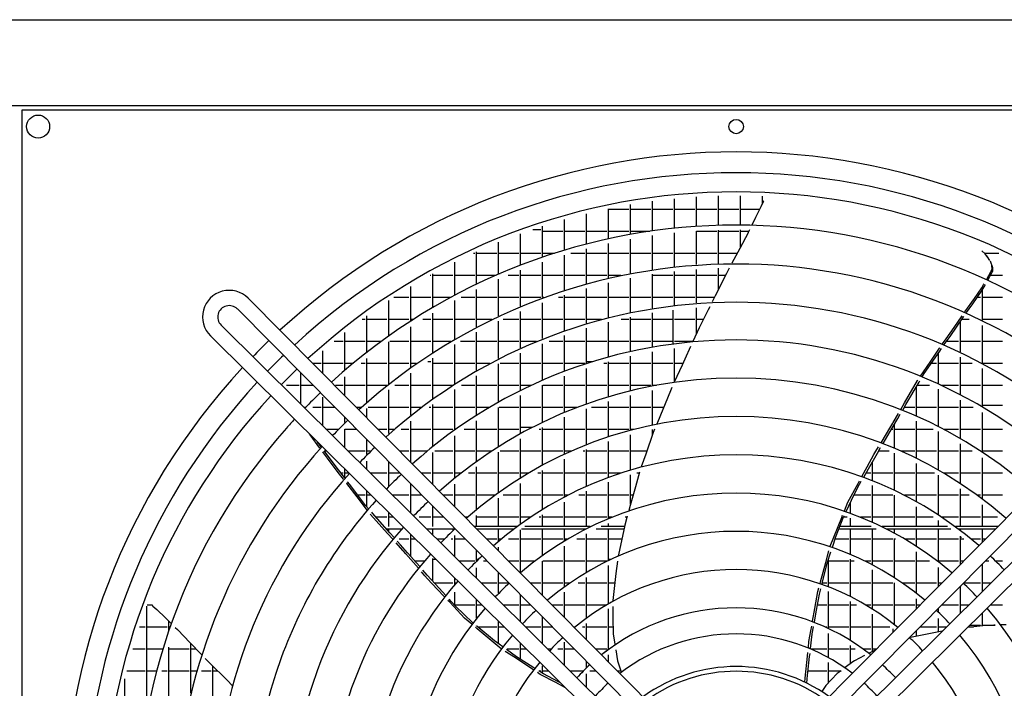
# Model space of a CAD drawing. Units: inches. Extents: x -2305 to 5850, y -2998 to 2964.
# Drawn here: x 2425 to 2940, y -503 to -153 of the extents above; entities that cross this region are included whole.
import ezdxf

# ---------------------------------------------------------------- set-up
doc = ezdxf.new("R2010")
doc.units = ezdxf.units.IN
doc.layers.add('1', color=7, linetype='Continuous')

# ---------------------------------------------------------------- blocks, each defined once
blk = doc.blocks.new('Draufsicht_1', base_point=(3372.5, 2490))
at = {"color": 7, "linetype": 'Continuous'}
blk.add_line((8608.2, -1835.8), (38288.4, -1835.8), dxfattribs=at)
at = {"color": 3, "linetype": 'Continuous'}
blk.add_line((38616.3, -2377.4), (8560.1, -2377.4), dxfattribs=at)
at = {"color": 2, "linetype": 'Continuous'}
for p, q in [((29114.1, -2404.5), (29114.1, -11371.1)), ((38080.7, -2404.5), (29114.1, -2404.5))]:
    blk.add_line(p, q, dxfattribs=at)
at = {"color": 6, "linetype": 'Continuous'}
for p, q in [((33210.6, -3144.4), (33210.6, -2959.8)), ((33348.6, -3132.7), (33348.6, -2948.6)), ((33486.6, -3126.3), (33486.6, -2942.3)), ((33624.6, -3124.7), (33624.6, -2940.9)), ((33762.6, -2988.1), (33762.6, -2944.2)), ((32796.6, -3210.8), (32796.6, -3022.9)), ((32796.6, -3025.7), (32923.8, -3025.7)), ((32934.6, -3183.4), (32934.6, -2996.8)), ((32934.6, -3025.7), (33061.8, -3025.7)), ((33072.6, -3161.3), (33072.6, -2975.8)), ((33072.6, -3025.7), (33199.8, -3025.7)), ((33210.6, -3025.7), (33337.8, -3025.7)), ((33348.6, -3025.7), (33475.8, -3025.7)), ((33486.6, -3025.7), (33613.8, -3025.7)), ((33624.6, -3025.7), (33745.8, -3025.7)), ((33752.8, -3011.4), (33719.5, -3078.8)), ((33766.4, -2979.1), (33752.8, -3011.4)), ((33767.2, -2977.3), (33766.4, -2979.1)), ((33767.7, -2976.6), (33767.2, -2977.3)), ((33768.3, -2975.9), (33767.7, -2976.6)), ((33769.8, -2974.8), (33768.3, -2975.9)), ((33771.5, -2974), (33769.8, -2974.8)), ((32658.6, -3243.5), (32658.6, -3054.1)), ((33719.5, -3078.8), (33696.2, -3125.9)), ((32382.6, -3326.2), (32382.6, -3132.5)), ((32520.6, -3282), (32520.6, -3090.6)), ((32244.6, -3376.3), (32244.6, -3180)), ((32321.6, -3152.9), (32371.8, -3152.9)), ((32382.6, -3163.7), (32509.8, -3163.7)), ((32520.6, -3163.7), (32647.8, -3163.7)), ((32658.6, -3163.7), (32785.8, -3163.7)), ((32796.6, -3163.7), (32923.8, -3163.7)), ((32934.6, -3163.7), (33055.9, -3163.7)), ((33072.6, -3404), (33072.6, -3191.6)), ((33210.6, -3385.8), (33210.6, -3174.6)), ((33348.6, -3373.4), (33348.6, -3162.7)), ((33348.6, -3163.7), (33475.8, -3163.7)), ((33486.6, -3366.4), (33486.6, -3156.3)), ((33486.6, -3163.7), (33613.8, -3163.7)), ((33672, -3174.8), (33620.1, -3271.9)), ((33624.6, -3263.5), (33624.6, -3154.7)), ((33624.6, -3163.7), (33677.5, -3163.7)), ((33673.5, -3171.7), (33672, -3174.8)), ((33681.6, -3155.4), (33673.5, -3171.7)), ((32106.6, -3432.7), (32106.6, -3233.4)), ((32658.6, -3492.2), (32658.6, -3274.6)), ((32796.6, -3456.8), (32796.6, -3241.4)), ((32934.6, -3427.6), (32934.6, -3213.8)), ((33620.1, -3271.9), (33570.5, -3364.7)), ((31949.4, -3301.7), (31957.8, -3301.7)), ((31968.6, -3495.6), (31968.6, -3292.9)), ((31968.6, -3301.7), (32095.8, -3301.7)), ((32106.6, -3301.7), (32233.8, -3301.7)), ((32244.6, -3301.7), (32371.8, -3301.7)), ((32382.6, -3301.7), (32456.9, -3301.7)), ((32520.6, -3533.2), (32520.6, -3313.3)), ((32560, -3301.7), (32647.8, -3301.7)), ((32658.6, -3301.7), (32785.8, -3301.7)), ((32796.6, -3301.7), (32923.8, -3301.7)), ((32934.6, -3301.7), (33061.8, -3301.7)), ((33072.6, -3301.7), (33199.8, -3301.7)), ((33210.6, -3301.7), (33337.8, -3301.7)), ((33348.6, -3301.7), (33475.8, -3301.7)), ((33486.6, -3301.7), (33604.2, -3301.7)), ((35160.3, -3305.2), (35139.5, -3287.5)), ((35156.2, -3301.7), (35245.5, -3301.7)), ((35184, -3337.2), (35160.3, -3305.2)), ((35175.5, -3324.9), (35171.4, -3318.7)), ((35190.1, -3347), (35175.5, -3324.9)), ((31830.6, -3565.5), (31830.6, -3358.7)), ((32382.6, -3580.8), (32382.6, -3357.9)), ((33486.6, -3528.5), (33486.6, -3396.4)), ((33554.4, -3394.9), (33536.3, -3428.8)), ((35208.5, -3394.7), (35194, -3352.8)), ((35203.6, -3405), (35201.1, -3378.2)), ((35209.1, -3414.3), (35208.5, -3394.7)), ((31677.6, -3439.7), (31681.8, -3439.7)), ((31692.6, -3642.8), (31692.6, -3431.4)), ((31692.6, -3439.7), (31819.8, -3439.7)), ((31830.6, -3439.7), (31957.8, -3439.7)), ((31968.6, -3439.7), (32090.4, -3439.7)), ((32106.6, -3428.9), (32115.5, -3428.9)), ((32167.1, -3439.7), (32233.8, -3439.7)), ((32244.6, -3634.9), (32244.6, -3408.5)), ((32244.6, -3439.7), (32371.8, -3439.7)), ((32382.6, -3439.7), (32509.8, -3439.7)), ((32520.6, -3439.7), (32647.8, -3439.7)), ((32658.6, -3439.7), (32785.8, -3439.7)), ((32796.6, -3439.7), (32873.9, -3439.7)), ((32934.6, -3672.2), (32934.6, -3458.2)), ((33072.6, -3646.8), (33072.6, -3434.3)), ((33072.6, -3439.7), (33199.8, -3439.7)), ((33210.6, -3627.5), (33210.6, -3416)), ((33210.6, -3439.7), (33337.8, -3439.7)), ((33348.6, -3614.1), (33348.6, -3403.5)), ((33348.6, -3439.7), (33475.8, -3439.7)), ((33536.3, -3428.8), (33466.3, -3569.2)), ((33486.6, -3439.7), (33530.9, -3439.7)), ((35168.2, -3468.3), (35198.6, -3413.9)), ((35176.5, -3472.2), (35205.1, -3421.3)), ((35194.8, -3439.7), (35269.8, -3439.7)), ((35198.6, -3413.9), (35203.6, -3405)), ((35205.1, -3421.3), (35209.1, -3414.3)), ((31554.6, -3727.9), (31554.6, -3511.2)), ((32106.6, -3695.8), (32106.6, -3465.4)), ((32796.6, -3703.9), (32796.6, -3487.7)), ((35092.9, -3585.9), (35140.1, -3518.6)), ((35140.1, -3518.6), (35149.9, -3501.1)), ((35141.6, -3534.2), (35154, -3512.2)), ((35149.9, -3501.1), (35153.5, -3494.6)), ((35154, -3512.2), (35161.7, -3498.4)), ((31448.5, -3577.7), (31543.8, -3577.7)), ((31554.6, -3577.7), (31681.8, -3577.7)), ((31692.6, -3577.7), (31807.9, -3577.7)), ((31871.9, -3577.7), (31957.8, -3577.7)), ((31968.6, -3764.1), (31968.6, -3528.9)), ((31968.6, -3577.7), (32095.8, -3577.7)), ((32106.6, -3577.7), (32233.8, -3577.7)), ((32244.6, -3577.7), (32371.8, -3577.7)), ((32382.6, -3577.7), (32390.9, -3577.7)), ((32481.5, -3577.7), (32509.8, -3577.7)), ((32520.6, -3786.5), (32520.6, -3564.7)), ((32520.6, -3577.7), (32647.8, -3577.7)), ((32658.6, -3741.9), (32658.6, -3523.2)), ((32658.6, -3577.7), (32785.8, -3577.7)), ((32796.6, -3577.7), (32923.8, -3577.7)), ((32934.6, -3577.7), (33061.8, -3577.7)), ((33072.6, -3577.7), (33199.8, -3577.7)), ((33210.6, -3577.7), (33337.8, -3577.7)), ((33348.6, -3577.7), (33462, -3577.7)), ((33466.3, -3569.2), (33446.9, -3607.9)), ((35082.3, -3619.5), (35141.6, -3534.2)), ((35111.4, -3577.7), (35131.8, -3577.7)), ((35142.6, -3721.8), (35142.6, -3532.5)), ((35142.6, -3577.7), (35269.8, -3577.7)), ((31416.6, -3821.6), (31416.6, -3598.7)), ((31830.6, -3840), (31830.6, -3599.5)), ((32382.6, -3837.9), (32382.6, -3612.8)), ((33348.6, -3807.7), (33348.6, -3644.2)), ((33431.5, -3638.8), (33422.5, -3656.8)), ((35033.4, -3670.7), (35092.9, -3585.9)), ((35043.5, -3675.2), (35082.3, -3619.5)), ((31278.6, -3924.7), (31278.6, -3694.5)), ((31692.6, -3924.5), (31692.6, -3677.6)), ((32244.6, -3896.5), (32244.6, -3667.3)), ((32934.6, -3917.8), (32934.6, -3702.7)), ((33072.6, -3890.3), (33072.6, -3677.2)), ((33199.8, -3659.1), (33199.8, -3870.7)), ((33422.5, -3656.8), (33365.5, -3771.3)), ((34939.7, -3824.4), (35024.6, -3702.3)), ((34965.2, -3768), (35015.8, -3695.7)), ((35024.6, -3702.3), (35026, -3700.3)), ((31249.9, -3715.7), (31267.8, -3715.7)), ((31278.6, -3715.7), (31405.8, -3715.7)), ((31416.6, -3715.7), (31543.8, -3715.7)), ((31554.6, -3715.7), (31573.6, -3715.7)), ((31554.6, -4018), (31554.6, -3763.7)), ((31629.9, -3715.7), (31681.8, -3715.7)), ((31692.6, -3715.7), (31819.8, -3715.7)), ((31830.6, -3715.7), (31957.8, -3715.7)), ((31968.6, -3715.7), (32064.7, -3715.7)), ((32106.6, -3963), (32106.6, -3729)), ((32135.1, -3715.7), (32233.8, -3715.7)), ((32244.6, -3715.7), (32371.8, -3715.7)), ((32382.6, -3715.7), (32509.8, -3715.7)), ((32520.6, -3715.7), (32647.8, -3715.7)), ((32658.6, -3715.7), (32751.3, -3715.7)), ((32796.6, -3952), (32796.6, -3734.8)), ((32876, -3715.7), (32923.8, -3715.7)), ((32934.6, -3715.7), (33061.8, -3715.7)), ((33072.6, -3715.7), (33199.8, -3715.7)), ((33210.6, -3715.7), (33337.8, -3715.7)), ((33348.6, -3715.7), (33393.2, -3715.7)), ((34915.3, -3839.1), (34965.2, -3768)), ((35004.6, -3921.8), (35004.6, -3731.1)), ((35015.3, -3715.7), (35059.8, -3715.7)), ((35130.1, -3715.7), (35131.8, -3715.7)), ((35142.6, -3715.7), (35269.8, -3715.7)), ((35142.6, -3991.5), (35142.6, -3755.2)), ((31140.6, -4038.3), (31140.6, -3799.7)), ((31968.6, -4037.7), (31968.6, -3797.9)), ((32520.6, -4041.8), (32520.6, -3818.3)), ((32658.6, -3993.3), (32658.6, -3773.2)), ((33365.5, -3771.3), (33326, -3856.6)), ((34903.8, -3876.1), (34939.7, -3824.4)), ((31074.2, -3853.7), (31129.8, -3853.7)), ((31140.6, -3853.7), (31267.8, -3853.7)), ((31278.6, -3853.7), (31372.3, -3853.7)), ((31416.6, -4121.5), (31416.6, -3858.5)), ((31423.4, -3853.7), (31543.8, -3853.7)), ((31554.6, -3853.7), (31681.8, -3853.7)), ((31692.6, -3853.7), (31807.4, -3853.7)), ((31830.6, -4121.3), (31830.6, -3874.8)), ((31867.1, -3853.7), (31957.8, -3853.7)), ((31968.6, -3853.7), (32095.8, -3853.7)), ((32106.6, -3853.7), (32233.8, -3853.7)), ((32244.6, -3853.7), (32343.9, -3853.7)), ((32382.6, -4098), (32382.6, -3870.3)), ((32424.5, -3853.7), (32509.8, -3853.7)), ((32520.6, -3853.7), (32647.8, -3853.7)), ((32658.6, -3853.7), (32785.8, -3853.7)), ((32796.6, -3853.7), (32923.8, -3853.7)), ((32934.6, -3853.7), (33061.8, -3853.7)), ((33072.6, -3853.7), (33199.8, -3853.7)), ((33210.6, -3853.7), (33327.3, -3853.7)), ((33311.4, -3888.2), (33275, -3966.7)), ((34893.1, -3871.4), (34915.3, -3839.1)), ((34919.3, -3853.7), (34993.8, -3853.7)), ((35004.6, -3853.7), (35131.8, -3853.7)), ((35142.6, -3853.7), (35269.8, -3853.7)), ((31002.6, -4056.5), (31002.6, -3914.7)), ((32244.6, -4162.3), (32244.6, -3929.6)), ((32934.6, -4164.2), (32934.6, -3948.5)), ((33072.6, -4134.2), (33072.6, -3920.7)), ((33210.6, -4105.9), (33210.6, -3899.5)), ((34778.2, -4057.1), (34876, -3916.2)), ((34814.2, -3986.8), (34874.2, -3899.1)), ((34866.6, -4122.2), (34866.6, -3929.7)), ((34874.2, -3899.1), (34875.9, -3896.6)), ((34876, -3916.2), (34886.4, -3901.2)), ((35004.6, -4189.9), (35004.6, -3955)), ((30434.7, -3957.8), (30435.1, -3958.2)), ((30938.7, -3991.7), (30991.8, -3991.7)), ((31002.6, -3991.7), (31129.8, -3991.7)), ((31140.6, -3991.7), (31195.5, -3991.7)), ((31242.8, -3991.7), (31267.8, -3991.7)), ((31278.6, -4236.2), (31278.6, -3962.9)), ((31278.6, -3991.7), (31405.8, -3991.7)), ((31416.6, -3991.7), (31543.8, -3991.7)), ((31554.6, -3991.7), (31592, -3991.7)), ((31661.2, -3980.9), (31681.8, -3980.9)), ((31692.6, -4214.6), (31692.6, -3960.1)), ((31692.6, -3991.7), (31819.8, -3991.7)), ((31830.6, -3991.7), (31957.8, -3991.7)), ((31968.6, -3991.7), (32051.9, -3991.7)), ((32106.6, -4235.4), (32106.6, -3996.6)), ((32116.3, -3991.7), (32233.8, -3991.7)), ((32244.6, -3991.7), (32371.8, -3991.7)), ((32382.6, -3991.7), (32509.8, -3991.7)), ((32520.6, -3991.7), (32647.8, -3991.7)), ((32658.6, -3980.9), (32697, -3980.9)), ((32658.6, -3991.7), (32663.5, -3991.7)), ((32765.9, -3991.7), (32785.8, -3991.7)), ((32796.6, -4201.6), (32796.6, -3983.1)), ((32796.6, -3991.7), (32923.8, -3991.7)), ((32934.6, -3991.7), (33061.8, -3991.7)), ((33072.6, -3991.7), (33199.8, -3991.7)), ((33257.8, -4004), (33207.9, -4111.8)), ((33210.6, -3991.7), (33263.5, -3991.7)), ((33275, -3966.7), (33257.8, -4004)), ((34754.8, -4073.6), (34814.2, -3986.8)), ((34823.6, -3991.7), (34855.8, -3991.7)), ((34866.6, -3991.7), (34993.8, -3991.7)), ((35004.6, -3991.7), (35078.6, -3991.7)), ((35143, -3991.7), (35269.8, -3991.7)), ((30846.6, -4034.8), (30846.6, -4034.8)), ((30864.6, -4248.9), (30864.6, -4053.1)), ((31140.6, -4195.5), (31140.6, -4077.9)), ((31554.6, -4318.6), (31554.6, -4054.9)), ((31968.6, -4318), (31968.6, -4072.1)), ((32520.6, -4299.9), (32520.6, -4073.9)), ((32658.6, -4246.7), (32658.6, -4024.8)), ((34765.8, -4078.1), (34778.2, -4057.1)), ((35142.6, -4266.7), (35142.6, -4025.4)), ((30748, -4133.4), (30748, -4133.4)), ((30775.4, -4129.7), (30853.8, -4129.7)), ((30864.6, -4129.7), (30940.6, -4129.7)), ((31082.8, -4129.7), (31129.8, -4129.7)), ((31140.6, -4129.7), (31267.8, -4129.7)), ((31278.6, -4129.7), (31405.8, -4129.7)), ((31416.6, -4118.9), (31419.9, -4118.9)), ((31454.8, -4129.7), (31543.8, -4129.7)), ((31554.6, -4129.7), (31681.8, -4129.7)), ((31692.6, -4129.7), (31817.3, -4129.7)), ((31830.6, -4118.9), (31834.4, -4118.9)), ((31873.4, -4129.7), (31957.8, -4129.7)), ((31968.6, -4129.7), (32095.8, -4129.7)), ((32106.6, -4129.7), (32233.8, -4129.7)), ((32244.6, -4129.7), (32312.4, -4129.7)), ((32382.6, -4361.8), (32382.6, -4130.7)), ((32385, -4129.7), (32509.8, -4129.7)), ((32520.6, -4129.7), (32647.8, -4129.7)), ((32658.6, -4129.7), (32785.8, -4129.7)), ((32796.6, -4129.7), (32923.8, -4129.7)), ((32934.6, -4129.7), (33061.8, -4129.7)), ((33072.6, -4129.7), (33096.4, -4129.7)), ((34655, -4240.6), (34735.7, -4101.6)), ((34663.3, -4252.4), (34746.3, -4111.3)), ((34735.5, -4129.7), (34809.9, -4129.7)), ((34735.7, -4101.6), (34737.5, -4098.9)), ((34746.3, -4111.3), (34750.4, -4104.2)), ((34882.5, -4129.7), (34993.8, -4129.7)), ((35004.6, -4129.7), (35131.8, -4129.7)), ((35142.6, -4129.7), (35269.8, -4129.7)), ((31416.6, -4434.7), (31416.6, -4159.9)), ((31830.6, -4410.9), (31830.6, -4156.8)), ((32244.6, -4433.1), (32244.6, -4195.8)), ((32934.6, -4411.9), (32934.6, -4195.1)), ((33072.6, -4378.8), (33072.6, -4164.8)), ((33184.5, -4165.5), (33103, -4364.3)), ((33193.2, -4144.3), (33184.5, -4165.5)), ((34728.6, -4323.3), (34728.6, -4141.4)), ((34866.6, -4388.7), (34866.6, -4155.3)), ((31002.6, -4385.4), (31002.6, -4205)), ((31692.6, -4515.4), (31692.6, -4251.3)), ((32796.6, -4453.1), (32796.6, -4232.9)), ((34630.9, -4282.2), (34655, -4240.6)), ((34642.9, -4287.1), (34663.3, -4252.4)), ((35004.6, -4463.8), (35004.6, -4223.9)), ((35126.2, -4256.9), (35131.8, -4256.9)), ((35142.6, -4256.9), (35269.8, -4256.9)), ((30883.7, -4267.7), (30897.6, -4267.7)), ((30939.5, -4267.7), (30991.8, -4267.7)), ((31002.6, -4267.7), (31077.1, -4267.7)), ((31212.1, -4267.7), (31243.2, -4267.7)), ((31278.6, -4334.8), (31278.6, -4276.3)), ((31288.3, -4267.7), (31405.8, -4267.7)), ((31416.6, -4267.7), (31543.8, -4267.7)), ((31554.6, -4267.7), (31620.2, -4267.7)), ((31670.4, -4267.7), (31681.8, -4267.7)), ((31692.6, -4267.7), (31819.8, -4267.7)), ((31830.6, -4267.7), (31957.8, -4267.7)), ((31968.6, -4267.7), (32050.6, -4267.7)), ((32106.6, -4514.6), (32106.6, -4269.8)), ((32110.4, -4267.7), (32233.8, -4267.7)), ((32244.6, -4267.7), (32371.8, -4267.7)), ((32382.6, -4267.7), (32509.8, -4267.7)), ((32520.6, -4267.7), (32601.8, -4267.7)), ((32658.6, -4502.8), (32658.6, -4278.5)), ((32689.5, -4267.7), (32785.8, -4267.7)), ((32796.6, -4267.7), (32923.8, -4267.7)), ((32934.6, -4267.7), (33061.8, -4267.7)), ((33072.6, -4267.7), (33142.6, -4267.7)), ((34583.3, -4364.3), (34615.7, -4308.4)), ((34612.4, -4339), (34627.5, -4313.3)), ((34654.3, -4267.7), (34717.8, -4267.7)), ((34728.6, -4267.7), (34855.8, -4267.7)), ((34866.6, -4267.7), (34993.8, -4267.7)), ((35004.6, -4267.7), (35084.5, -4267.7)), ((35142.6, -4549.6), (35142.6, -4301.6)), ((31140.6, -4363.8), (31140.6, -4331.8)), ((31554.6, -4613.4), (31554.6, -4356.8)), ((31968.6, -4607.2), (31968.6, -4353.4)), ((32520.6, -4562.2), (32520.6, -4332.3)), ((33103, -4364.3), (33099.1, -4373.6)), ((34568.3, -4389.3), (34580, -4369.9)), ((34578.1, -4396.7), (34612.4, -4339)), ((34580, -4369.9), (34583.3, -4364.3)), ((34590.6, -4525), (34590.6, -4375.7)), ((34728.6, -4588.1), (34728.6, -4356.1)), ((30922.6, -4442.7), (30918.2, -4436.8)), ((30984.9, -4525.5), (30922.6, -4442.7)), ((31023, -4405.7), (31098.4, -4405.7)), ((31140.6, -4522.2), (31140.6, -4405.9)), ((31140.8, -4405.7), (31213.8, -4405.7)), ((31348.8, -4405.7), (31405.8, -4405.7)), ((31416.6, -4405.7), (31449.8, -4405.7)), ((31495.7, -4405.7), (31543.8, -4405.7)), ((31554.6, -4405.7), (31681.8, -4405.7)), ((31692.6, -4405.7), (31819.8, -4405.7)), ((31830.6, -4405.7), (31838, -4405.7)), ((31830.6, -4712.4), (31830.6, -4447.6)), ((31889.9, -4405.7), (31957.8, -4405.7)), ((31968.6, -4405.7), (32095.8, -4405.7)), ((32106.6, -4405.7), (32233.8, -4405.7)), ((32244.6, -4394.9), (32316, -4394.9)), ((32361.6, -4405.7), (32371.8, -4405.7)), ((32382.6, -4631.2), (32382.6, -4395.2)), ((32382.6, -4405.7), (32509.8, -4405.7)), ((32520.6, -4405.7), (32647.8, -4405.7)), ((32658.6, -4405.7), (32785.8, -4405.7)), ((32796.6, -4405.7), (32923.8, -4405.7)), ((32934.6, -4405.7), (32957.7, -4405.7)), ((32934.6, -4662.2), (32934.6, -4443)), ((33077.1, -4427.2), (33029.5, -4563.1)), ((33072.6, -4440.2), (33072.6, -4409.6)), ((33085.5, -4406.8), (33077.1, -4427.2)), ((34506.7, -4491.6), (34568.3, -4389.3)), ((34519.1, -4496.3), (34578.1, -4396.7)), ((34572.8, -4405.7), (34579.8, -4405.7)), ((34579.2, -4394.9), (34579.8, -4394.9)), ((34590.6, -4405.7), (34717.8, -4405.7)), ((34728.6, -4405.7), (34833.3, -4405.7)), ((34866.6, -4661.4), (34866.6, -4422.3)), ((34899.2, -4405.7), (34993.8, -4405.7)), ((35004.6, -4405.7), (35131.8, -4405.7)), ((35142.6, -4405.7), (35269.8, -4405.7)), ((30992.3, -4517.4), (30970.6, -4488.8)), ((31278.6, -4564.8), (31278.6, -4471)), ((32244.6, -4711.3), (32244.6, -4467.5)), ((32796.6, -4708), (32796.6, -4484.6)), ((35004.6, -4746), (35004.6, -4498.7)), ((31056.3, -4620.5), (31003.3, -4550)), ((31012.2, -4543.7), (31010.7, -4541.7)), ((31102.1, -4662.2), (31012.2, -4543.7)), ((31012.2, -4543.7), (31026, -4543.7)), ((31162.3, -4543.7), (31267.8, -4543.7)), ((31278.6, -4543.7), (31300.2, -4543.7)), ((31485.5, -4543.7), (31543.8, -4543.7)), ((31554.6, -4543.7), (31658.2, -4543.7)), ((31692.6, -4752.7), (31692.6, -4554.1)), ((31705.2, -4543.7), (31819.8, -4543.7)), ((31830.6, -4543.7), (31957.8, -4543.7)), ((31968.6, -4543.7), (32061.2, -4543.7)), ((32106.6, -4803.6), (32106.6, -4550.1)), ((32116.8, -4543.7), (32233.8, -4543.7)), ((32244.6, -4543.7), (32371.8, -4543.7)), ((32382.6, -4543.7), (32509.8, -4543.7)), ((32520.6, -4543.7), (32561.3, -4543.7)), ((32637.9, -4543.7), (32647.8, -4543.7)), ((32658.6, -4764), (32658.6, -4535.2)), ((32658.6, -4543.7), (32785.8, -4543.7)), ((32796.6, -4543.7), (32923.8, -4543.7)), ((32934.6, -4543.7), (33036.3, -4543.7)), ((33029.5, -4563.1), (33001.4, -4643.3)), ((34419.4, -4643.8), (34461.4, -4566.6)), ((34427.9, -4655), (34483.5, -4558.1)), ((34461.4, -4566.6), (34474.8, -4544.4)), ((34474.8, -4544.4), (34490.9, -4517.7)), ((34483.5, -4558.1), (34503.8, -4522.6)), ((34491.7, -4543.7), (34557, -4543.7)), ((34590.6, -4788.9), (34590.6, -4557.6)), ((34633.5, -4543.7), (34717.8, -4543.7)), ((34728.6, -4543.7), (34855.8, -4543.7)), ((34866.6, -4543.7), (34993.8, -4543.7)), ((35004.6, -4543.7), (35078.1, -4543.7)), ((35142.6, -4543.7), (35269.8, -4543.7)), ((31108.5, -4689.9), (31056.3, -4620.5)), ((31278.6, -4658.9), (31278.6, -4607.7)), ((31416.6, -4766.9), (31416.6, -4610.3)), ((31565, -4623.8), (31565.9, -4623)), ((32520.6, -4830.6), (32520.6, -4595.3)), ((34452.6, -4728.8), (34452.6, -4612)), ((34728.6, -4860), (34728.6, -4621.6)), ((35142.6, -4843.6), (35142.6, -4585.7)), ((31140.2, -4712.3), (31102.1, -4662.2)), ((31132.5, -4721), (31108.5, -4689.9)), ((31116.9, -4681.7), (31129.8, -4681.7)), ((31140.6, -4711.8), (31140.6, -4657.2)), ((31140.6, -4681.7), (31165.3, -4681.7)), ((31301.6, -4681.7), (31405.8, -4681.7)), ((31416.6, -4681.7), (31487.3, -4681.7)), ((31622.3, -4681.7), (31681.8, -4681.7)), ((31692.6, -4681.7), (31819.8, -4681.7)), ((31830.6, -4681.7), (31869.3, -4681.7)), ((31918.1, -4681.7), (31957.8, -4681.7)), ((31968.6, -4909.8), (31968.6, -4644)), ((31968.6, -4681.7), (32095.8, -4681.7)), ((32106.6, -4681.7), (32233.8, -4681.7)), ((32244.6, -4681.7), (32293.4, -4681.7)), ((32353.4, -4681.7), (32371.8, -4681.7)), ((32382.6, -4908.9), (32382.6, -4665.2)), ((32382.6, -4681.7), (32509.8, -4681.7)), ((32520.6, -4681.7), (32647.8, -4681.7)), ((32658.6, -4681.7), (32785.8, -4681.7)), ((32796.6, -4681.7), (32872.4, -4681.7)), ((32934.6, -4878.1), (32934.6, -4693.5)), ((32990.8, -4677.3), (32965.4, -4768.1)), ((32974.6, -4681.7), (32989.6, -4681.7)), ((34386.7, -4703.8), (34419.4, -4643.8)), ((34397.7, -4707.8), (34427.9, -4655)), ((34412.7, -4681.7), (34441.8, -4681.7)), ((34452.6, -4681.7), (34579.8, -4681.7)), ((34590.6, -4681.7), (34717.8, -4681.7)), ((34728.6, -4681.7), (34841.5, -4681.7)), ((34866.6, -4943.5), (34866.6, -4695.8)), ((34901.4, -4681.7), (34993.8, -4681.7)), ((35004.6, -4681.7), (35131.8, -4681.7)), ((35142.6, -4681.7), (35269.8, -4681.7)), ((31152.9, -4747.6), (31151.1, -4745.2)), ((31217.8, -4831.7), (31152.9, -4747.6)), ((31169.7, -4751.1), (31158.7, -4736.7)), ((31273.5, -4887.7), (31169.7, -4751.1)), ((31554.6, -4932.4), (31554.6, -4749.6)), ((31830.6, -4891.9), (31830.6, -4751.4)), ((32244.6, -5000.9), (32244.6, -4746.8)), ((32796.6, -4965.8), (32796.6, -4740.1)), ((34299.2, -4864.4), (34363.1, -4747.1)), ((34352.6, -4786.6), (34372.4, -4752)), ((34363.1, -4747.1), (34372.2, -4730.5)), ((34372.4, -4752), (34382.6, -4734.1)), ((31221.8, -4819.7), (31267.8, -4819.7)), ((31278.6, -4893.4), (31278.6, -4793.9)), ((31278.6, -4819.7), (31304.6, -4819.7)), ((31440.8, -4819.7), (31543.8, -4819.7)), ((31554.6, -4819.7), (31624, -4819.7)), ((31759, -4819.7), (31819.8, -4819.7)), ((31830.6, -4819.7), (31957.8, -4819.7)), ((31968.6, -4819.7), (32084.3, -4819.7)), ((32135.8, -4819.7), (32233.8, -4819.7)), ((32244.6, -4819.7), (32371.8, -4819.7)), ((32382.6, -4819.7), (32509.8, -4819.7)), ((32520.6, -4819.7), (32541.5, -4819.7)), ((32609.2, -4819.7), (32647.8, -4819.7)), ((32658.6, -5018.3), (32658.6, -4796.7)), ((32658.6, -4819.7), (32785.8, -4819.7)), ((32796.6, -4819.7), (32923.8, -4819.7)), ((32965.4, -4768.1), (32932.3, -4886.5)), ((32934.6, -4819.7), (32951, -4819.7)), ((34320.9, -4852.8), (34352.6, -4786.6)), ((34336.8, -4819.7), (34441.8, -4819.7)), ((34452.6, -4989.3), (34452.6, -4761.2)), ((34452.6, -4819.7), (34579.8, -4819.7)), ((34653.3, -4819.7), (34717.8, -4819.7)), ((34728.6, -4819.7), (34855.8, -4819.7)), ((34866.6, -4819.7), (34993.8, -4819.7)), ((35004.6, -5018.3), (35004.6, -4782.1)), ((35004.6, -4819.7), (35059.1, -4819.7)), ((35110.6, -4819.7), (35131.8, -4819.7)), ((35142.6, -4819.7), (35269.8, -4819.7)), ((31281.9, -4914.9), (31217.8, -4831.7)), ((32106.6, -5018.3), (32106.6, -4840.5)), ((32520.6, -5018.3), (32520.6, -4864.6)), ((34277, -4919.6), (34299.2, -4864.4)), ((34287.3, -4923.2), (34320.9, -4852.8)), ((34314.6, -4932.9), (34314.6, -4866.1)), ((34590.6, -5018.3), (34590.6, -4822)), ((35142.6, -5018.3), (35142.6, -4881.2)), ((31289.6, -4905.8), (31273.5, -4887.7)), ((31302.7, -4941.8), (31300.7, -4939.3)), ((31410, -5061.5), (31302.7, -4941.8)), ((31315.2, -4934.8), (31309.7, -4928.5)), ((31423.8, -5057.3), (31315.2, -4934.8)), ((31416.6, -5018.3), (31416.6, -4930.6)), ((31692.6, -5018.3), (31692.6, -4888.9)), ((32932.3, -4886.5), (32923.5, -4917.6)), ((34728.6, -5018.3), (34728.6, -4894.5)), ((31335.5, -4957.7), (31405.8, -4957.7)), ((31416.6, -4957.7), (31443.9, -4957.7)), ((31569.2, -4946.9), (31576.3, -4946.9)), ((31607.7, -4957.7), (31681.8, -4957.7)), ((31692.6, -4957.7), (31760.7, -4957.7)), ((31895.7, -4957.7), (31912.2, -4957.7)), ((31968.6, -5018.3), (31968.6, -4948.8)), ((31968.6, -4957.7), (32095.8, -4957.7)), ((32106.6, -4957.7), (32233.8, -4957.7)), ((32244.6, -4957.7), (32307, -4957.7)), ((32361.7, -4957.7), (32371.8, -4957.7)), ((32382.6, -5018.3), (32382.6, -4944.4)), ((32382.6, -4957.7), (32509.8, -4957.7)), ((32520.6, -4957.7), (32647.8, -4957.7)), ((32658.6, -4957.7), (32785.8, -4957.7)), ((32796.6, -4957.7), (32816.5, -4957.7)), ((32796.6, -5018.3), (32796.6, -4998.3)), ((32911.5, -4960.6), (32898, -5008.9)), ((32900, -4957.7), (32912.3, -4957.7)), ((32913.7, -4952.9), (32911.5, -4960.6)), ((34187.3, -5142.1), (34260.5, -4960.6)), ((34221, -5086.2), (34273.8, -4953.7)), ((34260.5, -4960.6), (34265.7, -4947.4)), ((34272.2, -4957.7), (34294.8, -4957.7)), ((34273.8, -4953.7), (34275, -4950.7)), ((34314.6, -5018.3), (34314.6, -4965)), ((34378.4, -4957.7), (34441.8, -4957.7)), ((34452.6, -4957.7), (34579.8, -4957.7)), ((34590.6, -4957.7), (34717.8, -4957.7)), ((34728.6, -4957.7), (34833.2, -4957.7)), ((34866.6, -5018.3), (34866.6, -4979.6)), ((34887.8, -4957.7), (34993.8, -4957.7)), ((35004.6, -4957.7), (35131.8, -4957.7)), ((35142.6, -4957.7), (35237, -4957.7)), ((35269.8, -4986.3), (35269.8, -4987.3)), ((31402.5, -5033.3), (31497.1, -5033.3)), ((31405.8, -5033.3), (31405.8, -5037)), ((31442.2, -5097.4), (31410, -5061.5)), ((31416.6, -5049.2), (31416.6, -5033.3)), ((31450.5, -5087.5), (31423.8, -5057.3)), ((31554.6, -5205.5), (31554.6, -5067.4)), ((31656.4, -5033.3), (31829.4, -5033.3)), ((31692.6, -5069.1), (31692.6, -5033.3)), ((31819.8, -5017.3), (31819.8, -5018.3)), ((31819.8, -5033.3), (31819.8, -5042.6)), ((32220.8, -5018.3), (31955.8, -5018.3)), ((31970.6, -5033.3), (32200.7, -5033.3)), ((32106.6, -5108.2), (32106.6, -5033.3)), ((32244.6, -5305.7), (32244.6, -5038)), ((32250.9, -5033.3), (32651, -5033.3)), ((32681, -5018.3), (32272, -5018.3)), ((32382.6, -5197.3), (32382.6, -5033.3)), ((32520.6, -5106), (32520.6, -5033.3)), ((32647.8, -5033.3), (32647.8, -5034.9)), ((32658.6, -5303.1), (32658.6, -5063)), ((32719, -5033.3), (32892.8, -5033.3)), ((32896, -5018.3), (32751.1, -5018.3)), ((32796.6, -5228.8), (32796.6, -5033.3)), ((32898, -5008.9), (32858.1, -5196.2)), ((34242, -5033.3), (34475.9, -5033.3)), ((34443.8, -5018.3), (34248, -5018.3)), ((34314.6, -5190.9), (34314.6, -5033.3)), ((34441.8, -5017.3), (34441.8, -5018.3)), ((34452.6, -5256.3), (34452.6, -5033.3)), ((34922.9, -5018.3), (34513.8, -5018.3)), ((34543.9, -5033.3), (34944, -5033.3)), ((34590.6, -5057.9), (34590.6, -5033.3)), ((34728.6, -5140), (34728.6, -5033.3)), ((34866.6, -5237.7), (34866.6, -5033.3)), ((35239.1, -5018.3), (34974.1, -5018.3)), ((34994.2, -5033.3), (35224.2, -5033.3)), ((35004.6, -5041.1), (35004.6, -5033.3)), ((35142.6, -5115.7), (35142.6, -5033.3)), ((31448.2, -5084.9), (31452.7, -5084.9)), ((31505.4, -5168), (31462.4, -5120)), ((31490.4, -5132.5), (31470.6, -5110.2)), ((31482.7, -5095.7), (31543.8, -5095.7)), ((31554.6, -5095.7), (31583.2, -5095.7)), ((31719.4, -5095.7), (31766.4, -5095.7)), ((31743.3, -5119.3), (31743.5, -5119.2)), ((31808.4, -5095.7), (31819.8, -5095.7)), ((31830.6, -5205.8), (31830.6, -5073.9)), ((31830.6, -5095.7), (31897.5, -5095.7)), ((32032.4, -5095.7), (32095.8, -5095.7)), ((32106.6, -5095.7), (32121.7, -5095.7)), ((32169.2, -5095.7), (32233.8, -5095.7)), ((32244.6, -5095.7), (32371.8, -5095.7)), ((32382.6, -5095.7), (32509.8, -5095.7)), ((32520.6, -5095.7), (32537.9, -5095.7)), ((32598.1, -5095.7), (32647.8, -5095.7)), ((32658.6, -5095.7), (32785.8, -5095.7)), ((32796.6, -5095.7), (32879.5, -5095.7)), ((34201.2, -5147.3), (34209.5, -5121.5)), ((34209.5, -5121.5), (34221, -5086.2)), ((34217.9, -5095.7), (34303.8, -5095.7)), ((34314.6, -5095.7), (34441.8, -5095.7)), ((34452.6, -5095.7), (34579.8, -5095.7)), ((34590.6, -5336.6), (34590.6, -5092.2)), ((34590.6, -5095.7), (34596.8, -5095.7)), ((34656.9, -5095.7), (34717.8, -5095.7)), ((34728.6, -5095.7), (34855.8, -5095.7)), ((34866.6, -5095.7), (34993.8, -5095.7)), ((35004.6, -5255), (35004.6, -5079.1)), ((35004.6, -5084.9), (35011.9, -5084.9)), ((35004.6, -5095.7), (35025.7, -5095.7)), ((35073.2, -5095.7), (35131.8, -5095.7)), ((35142.6, -5095.7), (35162.4, -5095.7)), ((31534.7, -5182.9), (31490.4, -5132.5)), ((31509.8, -5172.8), (31505.4, -5168)), ((31524.6, -5189.9), (31509.8, -5172.8)), ((31602.8, -5280.1), (31524.6, -5189.9)), ((31611, -5269.7), (31534.7, -5182.9)), ((31764.6, -5140.5), (31765.2, -5139.9)), ((31968.6, -5233.8), (31968.6, -5167.5)), ((32106.6, -5170.5), (32106.6, -5147.5)), ((32520.6, -5393.6), (32520.6, -5141.1)), ((34159.3, -5244.6), (34179.3, -5171.4)), ((34168.6, -5248.3), (34192, -5175.9)), ((34187.2, -5142.4), (34187.3, -5142.1)), ((34728.6, -5434.5), (34728.6, -5176)), ((31579.3, -5233.7), (31641.1, -5233.7)), ((31692.6, -5359.9), (31692.6, -5219.7)), ((31692.6, -5222.9), (31711.5, -5222.9)), ((31858.7, -5233.7), (31957.8, -5233.7)), ((31968.6, -5222.9), (31979.8, -5222.9)), ((31968.6, -5233.7), (31968.7, -5233.7)), ((32011.8, -5233.7), (32034.2, -5233.7)), ((32022.9, -5222.9), (32023.5, -5222.9)), ((32169.2, -5233.7), (32233.8, -5233.7)), ((32244.6, -5233.7), (32333.4, -5233.7)), ((32382.6, -5449.1), (32382.6, -5234.4)), ((32383.6, -5233.7), (32509.8, -5233.7)), ((32520.6, -5233.7), (32647.8, -5233.7)), ((32658.6, -5233.7), (32785.8, -5233.7)), ((32796.6, -5222.9), (32809.2, -5222.9)), ((32852.5, -5235.8), (32843.1, -5313.2)), ((32858.1, -5196.2), (32857.1, -5201)), ((34126.5, -5364.5), (34159.3, -5244.6)), ((34136.9, -5374.8), (34168.6, -5248.3)), ((34176.6, -5394), (34176.6, -5223.6)), ((34176.6, -5233.7), (34303.8, -5233.7)), ((34314.6, -5455.5), (34314.6, -5223.6)), ((34314.6, -5233.7), (34337.6, -5233.7)), ((34408, -5233.7), (34441.8, -5233.7)), ((34452.6, -5233.7), (34579.8, -5233.7)), ((34590.6, -5233.7), (34717.8, -5233.7)), ((34728.6, -5233.7), (34811.3, -5233.7)), ((34866.6, -5233.7), (34993.8, -5233.7)), ((35004.6, -5233.7), (35025.7, -5233.7)), ((35142.6, -5425.5), (35142.6, -5251.9)), ((35160.7, -5233.7), (35183.1, -5233.7)), ((35171.4, -5222.9), (35172, -5222.9)), ((35226.2, -5233.7), (35269.8, -5233.7)), ((31643.2, -5326.7), (31622.8, -5303.2)), ((31658.9, -5322.8), (31631.3, -5292.4)), ((31968.6, -5342.6), (31968.6, -5276.3)), ((32106.6, -5435.5), (32106.6, -5306.7)), ((32796.6, -5500.3), (32796.6, -5262.3)), ((32843.1, -5313.2), (32822.4, -5482.7)), ((34452.6, -5533.6), (34452.6, -5290.3)), ((34866.6, -5394.3), (34866.6, -5275.9)), ((35277, -5285.2), (35280.4, -5288.9)), ((31660.2, -5346.4), (31643.2, -5326.7)), ((31733.9, -5405.5), (31658.9, -5322.8)), ((31720.6, -5410.2), (31660.2, -5346.4)), ((31703.2, -5371.7), (31819.8, -5371.7)), ((31830.6, -5382.4), (31830.6, -5340.8)), ((31830.6, -5371.7), (31839.7, -5371.7)), ((31998, -5371.7), (32095.8, -5371.7)), ((32106.6, -5371.7), (32170.9, -5371.7)), ((32305.9, -5371.7), (32371.8, -5371.7)), ((32382.6, -5371.7), (32509.8, -5371.7)), ((32520.6, -5371.7), (32551.6, -5371.7)), ((32605.3, -5371.7), (32647.8, -5371.7)), ((32658.6, -5590), (32658.6, -5338.1)), ((32658.6, -5371.7), (32785.8, -5371.7)), ((32796.6, -5371.7), (32835.9, -5371.7)), ((34123.7, -5374.7), (34126.5, -5364.5)), ((34135.8, -5379.1), (34136.9, -5374.8)), ((34137.7, -5371.7), (34165.8, -5371.7)), ((34176.6, -5371.7), (34303.8, -5371.7)), ((34314.6, -5371.7), (34441.8, -5371.7)), ((34452.6, -5371.7), (34579.8, -5371.7)), ((34590.6, -5631.5), (34590.6, -5372.4)), ((34643.3, -5371.7), (34717.8, -5371.7)), ((34728.6, -5371.7), (34855.8, -5371.7)), ((34866.6, -5371.7), (34889, -5371.7)), ((35023.8, -5371.8), (35026.6, -5374.4)), ((35024, -5371.7), (35131.8, -5371.7)), ((35142.6, -5371.7), (35196.9, -5371.7)), ((31767.6, -5459.9), (31720.6, -5410.2)), ((31774.9, -5450.7), (31733.9, -5405.5)), ((31830.6, -5512.1), (31830.6, -5429.2)), ((32520.6, -5588.3), (32520.6, -5430.9)), ((34090.9, -5532.8), (34109.9, -5425.1)), ((34109.9, -5425.1), (34115.7, -5403.7)), ((34119.9, -5442.6), (34128.5, -5408.4)), ((34176.6, -5655.3), (34176.6, -5426.2)), ((35002.7, -5393.1), (35006, -5396.2)), ((35004.6, -5562.2), (35004.6, -5394.9)), ((31801.5, -5495.6), (31788.4, -5481.9)), ((31809, -5488.3), (31795.3, -5473.2)), ((31893.3, -5592.7), (31801.5, -5495.6)), ((31835.8, -5517.9), (31809, -5488.3)), ((31818.6, -5498.9), (31819.8, -5498.9)), ((31968.6, -5592.6), (31968.6, -5477.6)), ((32244.6, -5616), (32244.6, -5446)), ((32796.6, -5498.9), (32799.3, -5498.9)), ((32822.4, -5482.7), (32822.5, -5486.2)), ((34101.7, -5543.7), (34119.9, -5442.6)), ((34314.6, -5730.4), (34314.6, -5488.8)), ((34728.6, -5533.5), (34728.6, -5472.6)), ((29898.6, -6210), (29898.6, -5516.9)), ((29901.3, -5509.7), (29932.6, -5509.7)), ((29932.3, -5510.4), (29932.6, -5512.2)), ((29932.6, -5512.2), (29933.2, -5514)), ((29933.2, -5514), (29933.6, -5514.8)), ((29933.6, -5514.8), (29934.2, -5515.5)), ((29934.2, -5515.5), (29935.6, -5516.9)), ((29935.6, -5516.9), (29962.1, -5539.7)), ((29962.1, -5539.7), (30015.9, -5592.2)), ((31830.6, -5509.7), (31957.8, -5509.7)), ((31889, -5568.4), (31835.8, -5517.9)), ((31968.6, -5509.7), (32001, -5509.7)), ((32042, -5550.5), (32042.1, -5550.4)), ((32137.2, -5509.7), (32233.8, -5509.7)), ((32244.6, -5509.7), (32307.7, -5509.7)), ((32442.6, -5509.7), (32509.8, -5509.7)), ((32520.6, -5509.7), (32647.8, -5509.7)), ((32658.6, -5509.7), (32781.2, -5509.7)), ((32796.6, -5786.4), (32796.6, -5535.4)), ((32822.9, -5520.1), (32823.9, -5588.1)), ((34076.8, -5613), (34090.9, -5532.8)), ((34088.4, -5617.2), (34101.7, -5543.7)), ((34107.8, -5509.7), (34165.8, -5509.7)), ((34176.6, -5509.7), (34303.8, -5509.7)), ((34314.6, -5509.7), (34352.9, -5509.7)), ((34413.7, -5509.7), (34441.8, -5509.7)), ((34452.6, -5509.7), (34579.8, -5509.7)), ((34590.6, -5509.7), (34717.8, -5509.7)), ((34728.6, -5509.7), (34752.2, -5509.7)), ((34866.6, -5553.5), (34866.6, -5530.5)), ((34887.2, -5509.7), (34993.8, -5509.7)), ((35004.6, -5509.7), (35057.6, -5509.7)), ((35142.6, -5641.9), (35142.6, -5560.5)), ((35152.8, -5550.4), (35152.9, -5550.5)), ((35174.1, -5529.2), (35175.7, -5531)), ((35193.9, -5509.7), (35269.8, -5509.7)), ((30015.9, -5592.2), (30053.4, -5628.9)), ((30036.6, -5677.4), (30036.6, -5612.4)), ((31945.5, -5622.1), (31889, -5568.4)), ((31938.9, -5630.9), (31893.3, -5592.7)), ((32106.6, -5754.9), (32106.6, -5614.3)), ((32382.6, -5752.8), (32382.6, -5585.3)), ((32823.9, -5588.1), (32825.3, -5693.9)), ((34452.6, -5802), (34452.6, -5568.8)), ((34866.6, -5679.8), (34866.6, -5595.3)), ((29852.9, -5647.7), (29887.8, -5647.7)), ((29898.6, -5647.7), (30025.8, -5647.7)), ((30036.6, -5647.7), (30046.8, -5647.7)), ((30077.1, -5652), (30090.1, -5664.6)), ((30090.1, -5664.6), (30092.6, -5667.1)), ((30092.6, -5667.1), (30168.9, -5746.4)), ((31972.8, -5659.2), (31962, -5650.2)), ((31970.4, -5644.5), (31967.8, -5642.4)), ((31968.6, -5643), (31968.6, -5641.4)), ((32080, -5735.6), (31970.4, -5644.5)), ((32122.8, -5784.9), (31972.8, -5659.2)), ((31974.2, -5647.7), (32095.8, -5647.7)), ((32106.6, -5647.7), (32140.3, -5647.7)), ((32277.3, -5647.7), (32371.8, -5647.7)), ((32382.6, -5647.7), (32444.4, -5647.7)), ((32579.4, -5647.7), (32584.1, -5647.7)), ((32632.5, -5647.7), (32647.8, -5647.7)), ((32658.6, -5727.6), (32658.6, -5627.7)), ((32658.6, -5647.7), (32785.8, -5647.7)), ((32796.6, -5647.7), (32824.7, -5647.7)), ((34054.4, -5740.5), (34066.2, -5673.5)), ((34066.2, -5673.5), (34071.5, -5643)), ((34075.1, -5690.7), (34083, -5647.2)), ((34082.9, -5647.7), (34084.3, -5647.7)), ((34160.9, -5647.7), (34165.8, -5647.7)), ((34176.6, -5647.7), (34303.8, -5647.7)), ((34314.6, -5647.7), (34441.8, -5647.7)), ((34452.6, -5647.7), (34562.4, -5647.7)), ((34579.8, -5661), (34579.8, -5683.7)), ((34858.5, -5681.3), (34690.9, -5714.1)), ((34728.6, -5706.7), (34728.6, -5669.8)), ((34750.5, -5647.7), (34855.8, -5647.7)), ((34890.7, -5675), (34858.5, -5681.3)), ((34866.6, -5647.7), (34917.6, -5647.7)), ((35071.3, -5649.3), (35050.7, -5651.5)), ((35054.6, -5647.7), (35087, -5647.7)), ((35065.5, -5636.9), (35131.8, -5636.9)), ((35164.9, -5639.5), (35071.3, -5649.3)), ((35142.6, -5636.9), (35222.9, -5636.9)), ((35215, -5637.4), (35164.9, -5639.5)), ((35223.1, -5637.1), (35215, -5637.4)), ((35291.9, -5634.3), (35259.5, -5635.6)), ((30168.9, -5746.4), (30241.7, -5822.2)), ((32110.1, -5757.4), (32080, -5735.6)), ((32520.6, -5889.5), (32520.6, -5743.9)), ((32825.3, -5693.9), (32835.3, -5754.1)), ((34050.6, -5777.6), (34054.4, -5740.5)), ((34064.4, -5783.5), (34074.7, -5693.1)), ((34074.7, -5693.1), (34075.1, -5690.7)), ((34176.6, -5838.2), (34176.6, -5688.6)), ((34690.9, -5714.1), (34687.6, -5715.2)), ((29810.1, -5785.7), (29887.8, -5785.7)), ((29898.6, -5785.7), (30001.7, -5785.7)), ((30036.6, -7994.1), (30036.6, -5774.4)), ((30036.6, -5785.7), (30163.8, -5785.7)), ((30174.6, -6063.9), (30174.6, -5752.4)), ((30174.6, -5785.7), (30206.6, -5785.7)), ((32132.1, -5773.3), (32110.1, -5757.4)), ((32123.2, -5785.1), (32122.8, -5784.9)), ((32211.7, -5843.3), (32148.3, -5801.6)), ((32218, -5835.5), (32156.4, -5790.9)), ((32160.3, -5785.7), (32233.8, -5785.7)), ((32244.6, -5852.1), (32244.6, -5751)), ((32244.6, -5785.7), (32279.6, -5785.7)), ((32415.8, -5785.7), (32436.3, -5785.7)), ((32477.7, -5785.7), (32509.8, -5785.7)), ((32520.6, -5785.7), (32581.1, -5785.7)), ((32716.1, -5785.7), (32785.8, -5785.7)), ((32751.2, -5821.2), (32798.6, -5784.9)), ((32796.6, -5785.7), (32797.5, -5785.7)), ((32835.3, -5754.1), (32836.1, -5759)), ((32841.6, -5791.7), (32853, -5861)), ((34045.1, -5830.9), (34047.4, -5808.8)), ((34069.6, -5785.7), (34165.8, -5785.7)), ((34176.6, -5785.7), (34303.8, -5785.7)), ((34314.6, -5879.6), (34314.6, -5765.6)), ((34314.6, -5785.7), (34344.6, -5785.7)), ((34397.4, -5785.7), (34441.8, -5785.7)), ((34473.1, -5791.3), (34436.8, -5810.2)), ((34452.6, -5785.7), (34478.7, -5785.7)), ((30265.4, -5846.8), (30292.2, -5874.6)), ((32315.5, -5911.5), (32211.7, -5843.3)), ((32328.5, -5904.7), (32218, -5835.5)), ((32658.6, -5902.3), (32658.6, -5863.8)), ((32796.6, -5866.9), (32796.6, -5824.2)), ((32853, -5861), (32857.1, -5872.9)), ((34030.9, -5969.2), (34045.1, -5830.9)), ((34047.1, -5935.4), (34058.6, -5834.3)), ((34058.6, -5834.3), (34060.9, -5814.5)), ((34330.5, -5867.6), (34282.1, -5903.9)), ((34340.6, -5860.1), (34330.5, -5867.6)), ((34403, -5827.8), (34340.6, -5860.1)), ((34406.6, -5858.4), (34406.5, -5858.5)), ((34406.7, -5858.3), (34406.6, -5858.4)), ((34436.8, -5810.2), (34432.4, -5812.5)), ((29772.7, -5923.7), (29887.8, -5923.7)), ((29898.6, -5923.7), (29962.5, -5923.7)), ((29993.5, -5923.7), (30025.8, -5923.7)), ((30036.6, -5923.7), (30163.8, -5923.7)), ((30174.6, -5923.7), (30211.2, -5923.7)), ((30242.5, -5923.7), (30301.8, -5923.7)), ((30292.2, -5874.6), (30404.1, -5984.6)), ((30312.6, -8062.5), (30312.6, -5894.7)), ((30312.6, -5923.7), (30342.1, -5923.7)), ((32324.5, -5917.4), (32315.5, -5911.5)), ((32332.4, -5907.1), (32328.5, -5904.7)), ((32387.8, -5941.9), (32357.9, -5923.1)), ((32358.8, -5923.7), (32371.8, -5923.7)), ((32382.6, -5938.6), (32382.6, -5891.5)), ((32382.6, -5923.7), (32418.8, -5923.7)), ((32555.1, -5923.7), (32636.2, -5923.7)), ((32679.6, -5923.7), (32717.8, -5923.7)), ((32852.8, -5923.7), (32874.4, -5923.7)), ((32857.1, -5872.9), (32876.6, -5930.2)), ((34048.4, -5923.7), (34165.8, -5923.7)), ((34176.6, -5999.3), (34176.6, -5872.3)), ((34176.6, -5923.7), (34255.7, -5923.7)), ((34256.8, -5922.9), (34231.6, -5941.7)), ((29760.6, -7795.1), (29760.6, -5973.4)), ((30404.1, -5984.6), (30435.1, -6015.1)), ((32368.1, -5946), (32349.6, -5933.9)), ((32464.6, -5997.3), (32368.1, -5946)), ((32478.3, -5990.4), (32387.8, -5941.9)), ((32495.5, -5999.7), (32478.3, -5990.4)), ((32658.6, -6026.1), (32658.6, -5943.7)), ((34029.2, -5995.7), (34030.9, -5969.2)), ((34040.5, -6001.1), (34045.6, -5950.2)), ((34045.6, -5950.2), (34047.1, -5935.4)), ((34231.6, -5941.7), (34159.8, -6016.8)), ((32526.5, -6030.2), (32464.6, -5997.3)), ((32806, -6012.6), (32804.6, -6011.3)), ((34159.8, -6016.8), (34134.3, -6054.7))]:
    blk.add_line(p, q, dxfattribs=at)
at = {"color": 1, "linetype": 'Continuous'}
for centre, radius in [((29216.4, -2506.8), 72.2), ((33597.4, -2506.8), 45.1)]:
    blk.add_circle(centre, radius, dxfattribs=at)
at = {"color": 6, "linetype": 'Continuous'}
blk.add_spline([(30914.6, -3967.4), (30914.6, -3967.4), (30914.6, -3967.4)], degree=3, dxfattribs=at)
at = {"layer": '1', "color": 1, "linetype": 'Continuous'}
for p, q in [((33917.8, -6351.9), (36660.2, -3583.9)), ((33274.7, -6350.1), (30534, -3584.6)), ((30467.3, -3651), (33209.4, -6419.5)), ((36728.2, -3651.7), (33985.2, -6419.2)), ((33132.4, -6496.5), (30364.2, -3754.1)), ((34062.2, -6496.2), (36830.7, -3754.1)), ((30297.8, -3820.9), (33065.1, -6563.8)), ((36897.1, -3820.9), (34129.7, -6563.8))]:
    blk.add_line(p, q, dxfattribs=at)
at = {"layer": '1', "color": 3, "linetype": 'Continuous'}
for start, end in [(47.29702, 132.71487), (133.99427, 135.93755), (137.21678, -137.28559)]:
    blk.add_arc((33597.4, -6887.8), 4221.5, start, end, dxfattribs=at)
at = {"layer": '1', "color": 2, "linetype": 'Continuous'}
for start, end in [(47.36159, 132.65044), (133.97105, 135.95881), (137.27917, -144.63453)]:
    blk.add_arc((33597.4, -6887.8), 4091.5, start, end, dxfattribs=at)
at = {"layer": '1', "color": 1, "linetype": 'Continuous'}
for centre, radius, start, end in [((33596.9, -6888.4), 3971.4, 47.42533, 132.57561), ((33597.4, -6887.8), 3762.2, 47.54508, 132.46733), ((33597.4, -6887.8), 3517.8, 47.70352, 132.30923), ((30415.2, -3702.6), 167.5, 44.80535, -134.80469), ((30415.2, -3702.6), 71.5, 44.80535, -134.80469), ((33597.4, -6887.8), 3277.7, 47.88214, 132.131), ((33597.4, -6887.8), 3041.1, 48.08589, 131.92768), ((33596.9, -6888.4), 3971.4, 133.93667, 135.96808), ((33597.4, -6887.8), 2801.1, 48.32772, 131.68637), ((33596.9, -6888.4), 3971.4, 137.3288, -143.89311), ((33597.4, -6887.8), 3762.2, 133.90506, 136.01922), ((33597.4, -6887.8), 3762.2, 137.45648, 138.60188), ((33597.4, -6887.8), 3517.8, 133.84808, 136.07138), ((33597.4, -6887.8), 2561.1, 48.61482, 131.39988), ((33597.4, -6887.8), 3762.2, 138.60188, -137.5337), ((33597.4, -6887.8), 3517.8, 137.60958, -144.64115), ((33597.4, -6887.8), 3277.7, 133.78386, 136.13017), ((33597.4, -6887.8), 2320, 48.9634, 131.05204), ((33597.4, -6887.8), 3277.7, 137.78217, -143.90189), ((33597.4, -6887.8), 3041.1, 133.7106, 136.19722), ((33597.4, -6887.8), 2079.6, 49.39138, 130.62497), ((33597.4, -6887.8), 3041.1, 137.97905, 159.87597), ((33597.4, -6887.8), 2801.1, 133.62368, 136.2768), ((33597.4, -6887.8), 2801.1, 138.21271, 159.87055), ((33597.4, -6887.8), 2561.1, 133.5205, 136.37125), ((33597.4, -6887.8), 1839.5, 49.93112, 130.0864), ((33597.4, -6887.8), 2561.1, 138.49013, 158.43045), ((33597.4, -6887.8), 2320, 133.39526, 136.48589), ((33597.4, -6887.8), 2320, 43.51987, 46.60048), ((33597.4, -6887.8), 1599.3, 50.63358, 129.38544), ((33597.4, -6887.8), 2320, 138.82693, 164.11208), ((33597.4, -6887.8), 2079.6, 133.24156, 136.62659), ((33597.4, -6887.8), 2079.6, 43.38057, 46.756), ((33597.4, -6887.8), 2079.6, 139.24045, 169.65782), ((33597.4, -6887.8), 1839.5, 133.04782, 136.80393), ((33597.4, -6887.8), 1359, 51.58623, 128.43484), ((33597.4, -6887.8), 1839.5, 43.205, 46.95202), ((33597.4, -6887.8), 2079.6, -40.6077, 40.75928), ((33597.4, -6887.8), 1839.5, 139.76191, 172.36626), ((33597.4, -6887.8), 1599.3, 132.79587, 137.03455), ((33597.4, -6887.8), 1196, 52.45194, 127.57099), ((33597.4, -6887.8), 1599.3, 42.97668, 47.20695), ((33597.4, -6887.8), 1839.5, -40.06784, 40.23778), ((33597.4, -6887.8), 3041.1, 159.87597, -138.07462), ((33597.4, -6887.8), 1599.3, 140.44055, 175.02997), ((33597.4, -6887.8), 1599.3, -39.36522, 39.5591), ((33597.4, -6887.8), 2801.1, 159.87055, -138.3165), ((33597.4, -6887.8), 1359, 132.4546, 137.34693), ((33597.4, -6889.5), 992.5, 54.05795, 125.9334), ((33597.5, -6886.3), 959.8, 54.17191, 125.82809), ((33597.4, -6887.8), 1359, 42.66741, 47.55225), ((33597.4, -6887.8), 2561.1, 158.43045, -138.60366), ((33597.4, -6887.8), 1196, 132.14494, 137.63036), ((33597.4, -6887.8), 1196, 42.38682, 47.86557)]:
    blk.add_arc(centre, radius, start, end, dxfattribs=at)

msp = doc.modelspace()

# ---------------------------------------------------------------- block references
at = {"xscale": 0.08333333333333333, "yscale": 0.08333333333333333, "zscale": 0.08333333333333333}
msp.add_blockref('Draufsicht_1', (281.05, 207.5), dxfattribs=at)

doc.saveas('drawing.dxf')
